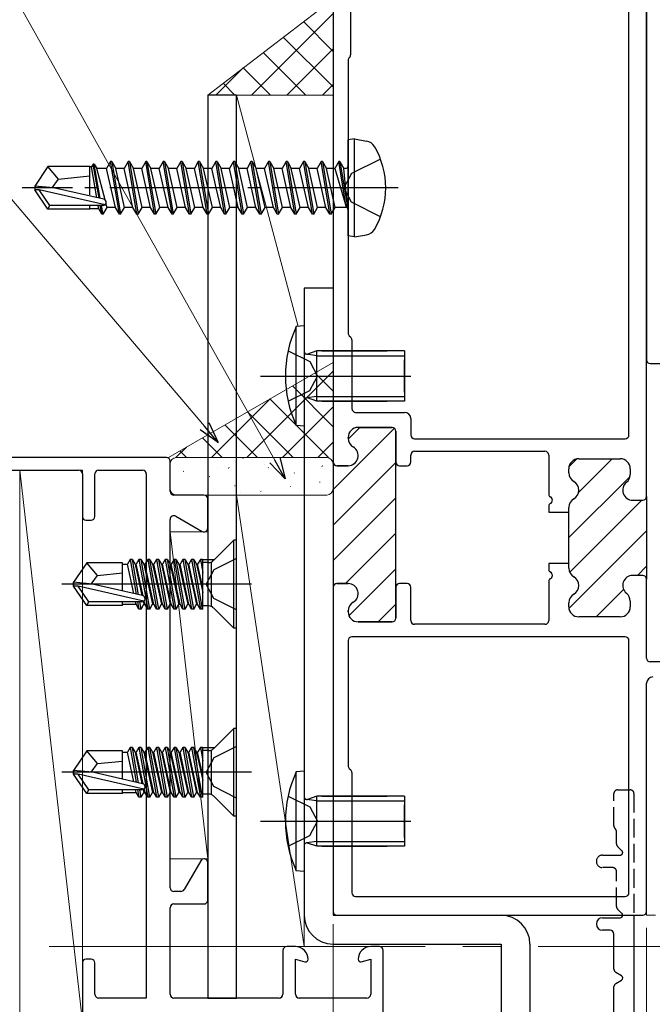
# Model space of a CAD drawing. Extents: x 0 to 990, y 0 to 1603.
# Drawn here: x 250 to 300, y 232 to 311 of the extents above; entities that cross this region are included whole.
import ezdxf

# ---------------------------------------------------------------- set-up
doc = ezdxf.new("R2010")
doc.units = 0
doc.linetypes.add('YCENTER_1', pattern=[13, 10, -1, 1, -1])
doc.linetypes.add('YHIDDEN_1', pattern=[4, 3, -1])
for name, color, linetype, lineweight in [('YKK_11', 7, 'CONTINUOUS', 30), ('YKK_11E', 7, 'CONTINUOUS', 13), ('YKK_12', 2, 'CONTINUOUS', 13), ('YKK_13', 4, 'CONTINUOUS', 30), ('YKK_D', 6, 'CONTINUOUS', 13), ('YSS_K', 3, 'CONTINUOUS', 13)]:
    doc.layers.add(name, color=color, linetype=linetype, lineweight=lineweight)

msp = doc.modelspace()

# ---------------------------------------------------------------- linework, layer by layer
at = {"layer": 'YKK_11', "linetype": 'ByBlock', "lineweight": -2, "ltscale": 0.5}
for p, q in [((275, 320.2), (275, 275.65)), ((300, 272.9), (300, 320.2)), ((276.4, 318.7), (276.4, 308.124)), ((298.6, 277.8), (298.6, 318.7)), ((276.312, 307.912), (276.288, 307.888)), ((276.2, 307.675), (276.2, 285.924)), ((276.288, 285.712), (276.412, 285.588)), ((276.5, 285.375), (276.5, 279.9)), ((276.8, 279.6), (280.7, 279.6)), ((281.2, 279.1), (281.2, 277.8)), ((277, 278.4), (279.7, 278.4)), ((280, 278.1), (280, 275.65)), ((276.2, 277.535), (276.2, 277.6)), ((281.5, 277.5), (298.3, 277.5)), ((281.5, 276.5), (291.9, 276.5)), ((281.2, 275.65), (281.2, 276.2)), ((292.2, 276.2), (292.2, 273.058)), ((294.6, 275.9), (297.9, 275.9)), ((275.3, 275.35), (276.2, 275.35)), ((280.3, 275.35), (280.9, 275.35)), ((293.8, 274.785), (293.8, 275.1)), ((298.7, 275.1), (298.7, 274.649)), ((298.9, 272.6), (299.7, 272.6)), ((292.2, 272.141), (292.2, 271.65)), ((293.8, 271.65), (293.8, 272.014)), ((292.2, 271.65), (293.8, 271.65)), ((293.8, 267.55), (292.2, 267.55)), ((292.2, 267.55), (292.2, 267.058)), ((293.8, 267.185), (293.8, 267.55)), ((299.7, 266.6), (298.9, 266.6)), ((300, 260), (300, 266.3)), ((275, 265.65), (275, 239.8)), ((276.2, 265.95), (275.3, 265.95)), ((280, 265.65), (280, 263.2)), ((280.9, 265.95), (280.3, 265.95)), ((281.2, 263), (281.2, 265.65)), ((292.2, 266.141), (292.2, 263)), ((293.8, 264.1), (293.8, 264.414)), ((298.7, 264.551), (298.7, 264.1)), ((276.2, 263.7), (276.2, 263.764)), ((297.9, 263.3), (294.6, 263.3)), ((279.7, 262.9), (277, 262.9)), ((291.9, 262.7), (281.5, 262.7)), ((298.3, 261.7), (276.5, 261.7)), ((276.2, 261.4), (276.2, 251.424)), ((298.6, 241.3), (298.6, 261.4)), ((302.7, 259.7), (300.3, 259.7)), ((300, 239.8), (300, 258)), ((276.288, 251.212), (276.412, 251.088)), ((276.5, 250.875), (276.5, 241.3)), ((276.8, 241), (298.3, 241)), ((275.3, 239.5), (299.7, 239.5)), ((299, 239.5), (299, 191.8)), ((296.5, 239.3), (297.9, 239.3)), ((297.1, 238.3), (296.5, 238.3)), ((297.4, 235.192), (297.4, 238)), ((298, 234.673), (297.55, 234.933)), ((297.55, 234.067), (298, 234.326)), ((297.4, 230.192), (297.4, 233.807))]:
    msp.add_line(p, q, dxfattribs=at)
at = {"layer": 'YKK_11', "linetype": 'Continuous', "lineweight": 13}
for p, q in [((275, 273.441), (279.891, 278.331)), ((276.203, 277.472), (277.131, 278.4)), ((275, 270.612), (280, 275.612)), ((293.824, 275.294), (294.405, 275.876)), ((294.58, 273.222), (297.258, 275.9)), ((293.8, 269.613), (298.686, 274.499)), ((275, 267.784), (280, 272.784)), ((293.871, 266.856), (299.615, 272.6)), ((293.811, 263.968), (300, 270.157)), ((275.994, 265.95), (280, 269.956)), ((276.263, 263.39), (280, 267.127)), ((299.272, 266.6), (300, 267.328)), ((295.972, 263.3), (298.162, 265.49)), ((278.601, 262.9), (280, 264.299))]:
    msp.add_line(p, q, dxfattribs=at)
at = {"layer": 'YKK_11', "linetype": 'ByBlock', "lineweight": 30, "ltscale": 0.5}
for p, q in [((279.7, 278.4), (277, 278.4)), ((280, 275.65), (280, 278.1)), ((276.2, 277.6), (276.2, 277.535)), ((275, 275.65), (275, 265.65)), ((280, 265.65), (280, 275.65)), ((294.6, 275.9), (297.9, 275.9)), ((276.2, 275.35), (275.3, 275.35)), ((293.8, 274.785), (293.8, 275.1)), ((298.7, 275.1), (298.7, 274.649)), ((298.9, 272.6), (299.7, 272.6)), ((300, 272.9), (300, 266.3)), ((293.8, 271.65), (293.8, 272.014)), ((293.8, 267.55), (293.8, 271.65)), ((293.8, 267.185), (293.8, 267.55)), ((299.7, 266.6), (298.9, 266.6)), ((275.3, 265.95), (276.2, 265.95)), ((280, 263.2), (280, 265.65)), ((293.8, 264.1), (293.8, 264.414)), ((298.7, 264.551), (298.7, 264.1)), ((276.2, 263.764), (276.2, 263.7)), ((297.9, 263.3), (294.6, 263.3)), ((277, 262.9), (279.7, 262.9))]:
    msp.add_line(p, q, dxfattribs=at)
at = {"layer": 'YKK_11', "linetype": 'YHIDDEN_1', "lineweight": -2, "ltscale": 0.5}
for p, q in [((297.4, 246.624), (297.4, 249.2)), ((297.7, 249.5), (298.7, 249.5)), ((299, 249.2), (299, 239.5)), ((297.512, 246.388), (297.488, 246.412)), ((297.6, 245.207), (297.6, 246.175)), ((298.041, 244.641), (297.688, 244.995)), ((296.5, 244.3), (297.9, 244.3)), ((297.3, 243.3), (296.5, 243.3)), ((297.6, 240.207), (297.6, 243)), ((298.041, 239.641), (297.688, 239.995))]:
    msp.add_line(p, q, dxfattribs=at)
at = {"layer": 'YKK_11'}
msp.add_line((298.1, 239.5), (299, 239.5), dxfattribs=at)
at = {"layer": 'YKK_11', "linetype": 'ByBlock', "lineweight": -2, "ltscale": 0.5}
for centre, radius, start, end in [((276.5, 307.675), 0.3, 135, 180), ((276.1, 308.124), 0.3, 315, 0), ((276.5, 285.924), 0.3, 180, 225), ((276.2, 285.375), 0.3, 0, 45), ((276.8, 279.9), 0.3, 180, 270), ((280.7, 279.1), 0.5, 0, 90), ((277, 277.6), 0.8, 90, 180), ((279.7, 278.1), 0.3, 0, 90), ((277, 277.535), 0.8, 180, 240), ((281.5, 277.8), 0.3, 180, 270), ((298.3, 277.8), 0.3, 270, 0), ((276.2, 276.15), 0.8, 270, 60), ((281.5, 276.2), 0.3, 90, 180), ((291.9, 276.2), 0.3, 0, 90), ((275.3, 275.65), 0.3, 180, 270), ((280.3, 275.65), 0.3, 180, 270), ((280.9, 275.65), 0.3, 270, 0), ((294.6, 275.1), 0.8, 90, 180), ((297.9, 275.1), 0.8, 0, 90), ((294.6, 274.785), 0.8, 180, 240), ((293.8, 273.4), 0.8, 300, 60), ((298.9, 273.4), 0.8, 128.68219, 270), ((297.9, 274.649), 0.8, 308.68219, 360), ((292.4, 273.058), 0.2, 180, 246.42182), ((292.2, 272.6), 0.3, 293.57818, 66.42182), ((294.6, 272.014), 0.8, 120, 180), ((299.7, 272.9), 0.3, 270, 0), ((292.4, 272.141), 0.2, 113.57818, 180), ((292.4, 267.058), 0.2, 180, 246.42182), ((294.6, 267.185), 0.8, 180, 240), ((292.4, 266.141), 0.2, 113.57818, 180), ((292.2, 266.6), 0.3, 293.57818, 66.42182), ((293.8, 265.8), 0.8, 300, 60), ((298.9, 265.8), 0.8, 90, 231.31781), ((299.7, 266.3), 0.3, 360, 90), ((275.3, 265.65), 0.3, 90, 180), ((276.2, 265.15), 0.8, 300, 90), ((280.3, 265.65), 0.3, 90, 180), ((280.9, 265.65), 0.3, 0, 90), ((294.6, 264.414), 0.8, 120, 180), ((297.9, 264.551), 0.8, 0, 51.31781), ((277, 263.764), 0.8, 120, 180), ((294.6, 264.1), 0.8, 180, 270), ((297.9, 264.1), 0.8, 270, 0), ((277, 263.7), 0.8, 180, 270), ((279.7, 263.2), 0.3, 270, 0), ((281.5, 263), 0.3, 180, 270), ((291.9, 263), 0.3, 270, 0), ((276.5, 261.4), 0.3, 90, 180), ((298.3, 261.4), 0.3, 360, 90), ((300.3, 260), 0.3, 180, 270), ((300.5, 258), 0.5, 90, 180), ((276.5, 251.424), 0.3, 180, 225), ((276.2, 250.875), 0.3, 0, 45), ((276.8, 241.3), 0.3, 180, 270), ((298.3, 241.3), 0.3, 270, 360), ((275.3, 239.8), 0.3, 180, 270), ((297.9, 239.5), 0.2, 270, 0), ((299.7, 239.8), 0.3, 270, 0), ((296.5, 238.8), 0.5, 90, 270), ((297.1, 238), 0.3, 0, 90), ((297.7, 235.192), 0.3, 180, 240), ((297.7, 233.807), 0.3, 120, 180), ((297.9, 234.5), 0.2, 300, 60)]:
    msp.add_arc(centre, radius, start, end, dxfattribs=at)
at = {"layer": 'YKK_11', "linetype": 'ByBlock', "lineweight": 30, "ltscale": 0.5}
for centre, radius, start, end in [((277, 277.6), 0.8, 90, 180), ((279.7, 278.1), 0.3, 0, 90), ((277, 277.535), 0.8, 180, 240), ((276.2, 276.15), 0.8, 270, 60), ((275.3, 275.65), 0.3, 180, 270), ((294.6, 275.1), 0.8, 90, 180), ((297.9, 275.1), 0.8, 0, 90), ((294.6, 274.785), 0.8, 180, 240), ((293.8, 273.4), 0.8, 300, 60), ((298.9, 273.4), 0.8, 128.68219, 270), ((297.9, 274.649), 0.8, 308.68219, 360), ((294.6, 272.014), 0.8, 120, 180), ((299.7, 272.9), 0.3, 270, 0), ((294.6, 267.185), 0.8, 180, 240), ((293.8, 265.8), 0.8, 300, 60), ((298.9, 265.8), 0.8, 90, 231.31781), ((299.7, 266.3), 0.3, 360, 90), ((275.3, 265.65), 0.3, 90, 180), ((276.2, 265.15), 0.8, 300, 90), ((294.6, 264.414), 0.8, 120, 180), ((297.9, 264.551), 0.8, 0, 51.31781), ((277, 263.764), 0.8, 120, 180), ((294.6, 264.1), 0.8, 180, 270), ((297.9, 264.1), 0.8, 270, 0), ((277, 263.7), 0.8, 180, 270), ((279.7, 263.2), 0.3, 270, 0)]:
    msp.add_arc(centre, radius, start, end, dxfattribs=at)
at = {"layer": 'YKK_11', "linetype": 'YHIDDEN_1', "lineweight": -2, "ltscale": 0.5}
for centre, radius, start, end in [((297.7, 249.2), 0.3, 90, 180), ((298.7, 249.2), 0.3, 360, 90), ((297.7, 246.624), 0.3, 180, 225), ((297.3, 246.175), 0.3, 0, 45), ((297.9, 245.207), 0.3, 180, 225), ((296.5, 243.8), 0.5, 90, 270), ((297.9, 244.5), 0.2, 270, 45), ((297.3, 243), 0.3, 360, 90), ((297.9, 240.207), 0.3, 180, 225), ((297.9, 239.5), 0.2, 360, 45)]:
    msp.add_arc(centre, radius, start, end, dxfattribs=at)
at = {"layer": 'YKK_11E', "linetype": 'ByBlock', "lineweight": -2}
for p, q in [((261.7, 276, 0), (247.3, 276, 0)), ((262, 273.3, 0), (262, 275.7, 0)), ((229.5, 275, 0), (254.7, 275, 0)), ((256.3, 275, 0), (259.8, 275, 0)), ((255, 274.7, 0), (255, 271.3, 0)), ((256, 271.3, 0), (256, 274.7, 0)), ((260.1, 274.7, 0), (260.1, 232.9, 0)), ((264.7, 273, 0), (262.3, 273, 0)), ((265, 270.37, 0), (265, 272.7, 0)), ((255.3, 271, 0), (255.7, 271, 0)), ((262, 241.7, 0), (262, 271.063, 0)), ((262.45, 271.322, 0), (264.55, 270.11, 0)), ((264.44, 243.851, 0), (263.112, 241.55, 0)), ((265, 240.7, 0), (265, 243.701, 0)), ((262.852, 241.4, 0), (262.3, 241.4, 0)), ((262.3, 240.4, 0), (264.7, 240.4, 0)), ((262, 233.2, 0), (262, 240.1, 0)), ((271, 236.7, 0), (271, 233.2, 0)), ((272, 237, 0), (271.3, 237, 0)), ((278.7, 237, 0), (278, 237, 0)), ((279, 231.3, 0), (279, 236.7, 0)), ((255, 235.7, 0), (255, 231.3, 0)), ((255.7, 236, 0), (255.3, 236, 0)), ((256, 233.2, 0), (256, 235.7, 0)), ((272, 233.2, 0), (272, 236, 0)), ((272, 236, 0), (272.748, 235.8, 0)), ((277.252, 235.8, 0), (278, 236, 0)), ((278, 236, 0), (278, 233.2, 0)), ((260.1, 232.9, 0), (256.3, 232.9, 0)), ((270.7, 232.9, 0), (262.3, 232.9, 0)), ((277.7, 232.9, 0), (272.3, 232.9, 0))]:
    msp.add_line(p, q, dxfattribs=at)
for centre, radius, start, end in [((261.7, 275.7, 0), 0.3, 0, 90), ((254.7, 274.7, 0), 0.3, 0, 90), ((256.3, 274.7, 0), 0.3, 90, 180), ((259.8, 274.7, 0), 0.3, 0, 90), ((262.3, 273.3, 0), 0.3, 180, 270), ((264.7, 272.7, 0), 0.3, 0, 90), ((255.3, 271.3, 0), 0.3, 180, 270), ((255.7, 271.3, 0), 0.3, 270, 0), ((262.3, 271.063, 0), 0.3, 60, 180), ((264.7, 270.37, 0), 0.3, 240, 360), ((264.7, 243.701, 0), 0.3, 0, 150.00005), ((262.3, 241.7, 0), 0.3, 180, 270), ((262.852, 241.7, 0), 0.3, 270, 330.00005), ((262.3, 240.1, 0), 0.3, 90, 180), ((264.7, 240.7, 0), 0.3, 270, 0), ((271.3, 236.7, 0), 0.3, 90, 180), ((272, 236, 0), 1, 359.47824, 90), ((278, 236, 0), 1, 90, 180.52176), ((278.7, 236.7, 0), 0.3, 0, 90), ((255.3, 235.7, 0), 0.3, 90, 180), ((255.7, 235.7, 0), 0.3, 0, 90), ((272.8, 235.993, 0), 0.2, 255.00019, 359.47824), ((277.2, 235.993, 0), 0.2, 180.52176, 284.99981), ((256.3, 233.2, 0), 0.3, 180, 270), ((262.3, 233.2, 0), 0.3, 180, 270), ((270.7, 233.2, 0), 0.3, 270, 0), ((272.3, 233.2, 0), 0.3, 180, 270), ((277.7, 233.2, 0), 0.3, 270, 0)]:
    msp.add_arc(centre, radius, start, end, dxfattribs=at)
at = {"layer": 'YKK_12', "linetype": 'Continuous', "ltscale": 3}
for p, q in [((300, 279), (300, 259.999)), ((300, 258), (300, 239.5))]:
    msp.add_line(p, q, dxfattribs=at)
at = {"layer": 'YKK_12', "ltscale": 3}
msp.add_line((300, 239.5), (300.714, 239.5), dxfattribs=at)
at = {"layer": 'YKK_12', "linetype": 'YCENTER_1', "ltscale": 3}
msp.add_line((633.349, 237), (157.42, 237), dxfattribs=at)
at = {"layer": 'YKK_13', "ltscale": 3}
for p, q in [((300, 324), (300, 283.8)), ((300.3, 283.5), (303, 283.5))]:
    msp.add_line(p, q, dxfattribs=at)
at = {"layer": 'YKK_13'}
for p, q in [((267.3, 304.9, 0), (265, 304.9, 0)), ((265, 304.9, 0), (265, 232.9, 0)), ((267.3, 232.9, 0), (267.3, 304.9, 0)), ((276.7, 301.411, 0), (276.2, 301.323, 0)), ((276.2, 293.676, 0), (276.2, 301.323, 0)), ((276.7, 301.411, 0), (277.675, 301.24, 0)), ((276.7, 293.588, 0), (276.7, 301.411, 0)), ((252.246, 299.2, 0), (251.2, 297.65, 0)), ((255.6, 299.2, 0), (252.246, 299.2, 0)), ((253.1, 298.2, 0), (252.246, 299.2, 0)), ((255.6, 296.955, 0), (255.6, 299.2, 0)), ((255.723, 299.18, 0), (255.6, 299.18, 0)), ((255.85, 299.4, 0), (255.723, 299.18, 0)), ((256.152, 296.716, 0), (255.723, 299.18, 0)), ((256.327, 296.677, 0), (255.85, 299.4, 0)), ((255.95, 299.4, 0), (255.85, 299.4, 0)), ((256.431, 296.653, 0), (255.95, 299.4, 0)), ((255.95, 299.4, 0), (256.152, 299.05, 0)), ((257.25, 299.6, 0), (256.933, 299.05, 0)), ((257.95, 295.4, 0), (257.25, 299.6, 0)), ((257.35, 299.6, 0), (257.25, 299.6, 0)), ((257.35, 299.6, 0), (258.05, 295.4, 0)), ((257.35, 299.6, 0), (257.668, 299.05, 0)), ((258.65, 299.6, 0), (258.333, 299.05, 0)), ((259.35, 295.4, 0), (258.65, 299.6, 0)), ((258.75, 299.6, 0), (258.65, 299.6, 0)), ((258.75, 299.6, 0), (259.45, 295.4, 0)), ((258.75, 299.6, 0), (259.068, 299.05, 0)), ((260.05, 299.6, 0), (259.733, 299.05, 0)), ((260.75, 295.4, 0), (260.05, 299.6, 0)), ((260.15, 299.6, 0), (260.05, 299.6, 0)), ((260.15, 299.6, 0), (260.85, 295.4, 0)), ((260.15, 299.6, 0), (260.468, 299.05, 0)), ((261.45, 299.6, 0), (261.133, 299.05, 0)), ((262.15, 295.4, 0), (261.45, 299.6, 0)), ((261.55, 299.6, 0), (261.45, 299.6, 0)), ((261.55, 299.6, 0), (262.25, 295.4, 0)), ((261.55, 299.6, 0), (261.868, 299.05, 0)), ((262.85, 299.6, 0), (262.533, 299.05, 0)), ((263.55, 295.4, 0), (262.85, 299.6, 0)), ((262.95, 299.6, 0), (262.85, 299.6, 0)), ((262.95, 299.6, 0), (263.65, 295.4, 0)), ((262.95, 299.6, 0), (263.268, 299.05, 0)), ((264.25, 299.6, 0), (263.933, 299.05, 0)), ((264.95, 295.4, 0), (264.25, 299.6, 0)), ((264.35, 299.6, 0), (264.25, 299.6, 0)), ((264.35, 299.6, 0), (265.05, 295.4, 0)), ((264.35, 299.6, 0), (264.668, 299.05, 0)), ((265.65, 299.6, 0), (265.333, 299.05, 0)), ((266.35, 295.4, 0), (265.65, 299.6, 0)), ((265.75, 299.6, 0), (265.65, 299.6, 0)), ((265.75, 299.6, 0), (266.45, 295.4, 0)), ((265.75, 299.6, 0), (266.068, 299.05, 0)), ((267.05, 299.6, 0), (266.733, 299.05, 0)), ((267.75, 295.4, 0), (267.05, 299.6, 0)), ((267.15, 299.6, 0), (267.05, 299.6, 0)), ((267.15, 299.6, 0), (267.85, 295.4, 0)), ((267.15, 299.6, 0), (267.468, 299.05, 0)), ((268.45, 299.6, 0), (268.133, 299.05, 0)), ((269.15, 295.4, 0), (268.45, 299.6, 0)), ((268.55, 299.6, 0), (268.45, 299.6, 0)), ((268.55, 299.6, 0), (269.25, 295.4, 0)), ((268.55, 299.6, 0), (268.868, 299.05, 0)), ((269.85, 299.6, 0), (269.533, 299.05, 0)), ((270.55, 295.4, 0), (269.85, 299.6, 0)), ((269.95, 299.6, 0), (269.85, 299.6, 0)), ((269.95, 299.6, 0), (270.65, 295.4, 0)), ((269.95, 299.6, 0), (270.268, 299.05, 0)), ((271.25, 299.6, 0), (270.933, 299.05, 0)), ((271.95, 295.4, 0), (271.25, 299.6, 0)), ((271.35, 299.6, 0), (271.25, 299.6, 0)), ((271.35, 299.6, 0), (272.05, 295.4, 0)), ((271.35, 299.6, 0), (271.668, 299.05, 0)), ((272.65, 299.6, 0), (272.333, 299.05, 0)), ((273.35, 295.4, 0), (272.65, 299.6, 0)), ((272.75, 299.6, 0), (272.65, 299.6, 0)), ((272.75, 299.6, 0), (273.45, 295.4, 0)), ((272.75, 299.6, 0), (273.068, 299.05, 0)), ((274.05, 299.6, 0), (273.733, 299.05, 0)), ((274.75, 295.4, 0), (274.05, 299.6, 0)), ((274.15, 299.6, 0), (274.05, 299.6, 0)), ((274.15, 299.6, 0), (274.468, 299.05, 0)), ((274.15, 299.6, 0), (274.85, 295.4, 0)), ((275.45, 299.6, 0), (275.133, 299.05, 0)), ((275.55, 299.6, 0), (275.45, 299.6, 0)), ((275.55, 299.6, 0), (275.45, 299.6, 0)), ((276.05, 296, 0), (275.45, 299.6, 0)), ((275.55, 299.6, 0), (275.868, 299.05, 0)), ((275.55, 299.6, 0), (276.15, 296, 0)), ((253.1, 298.2, 0), (255.6, 298.45, 0)), ((256.813, 296.537, 0), (256.152, 299.05, 0)), ((256.933, 299.05, 0), (256.152, 299.05, 0)), ((257.633, 295.95, 0), (256.933, 299.05, 0)), ((258.368, 295.95, 0), (257.668, 299.05, 0)), ((258.333, 299.05, 0), (257.668, 299.05, 0)), ((259.033, 295.95, 0), (258.333, 299.05, 0)), ((259.768, 295.95, 0), (259.068, 299.05, 0)), ((259.733, 299.05, 0), (259.068, 299.05, 0)), ((260.433, 295.95, 0), (259.733, 299.05, 0)), ((261.168, 295.95, 0), (260.468, 299.05, 0)), ((261.133, 299.05, 0), (260.468, 299.05, 0)), ((261.833, 295.95, 0), (261.133, 299.05, 0)), ((262.568, 295.95, 0), (261.868, 299.05, 0)), ((262.533, 299.05, 0), (261.868, 299.05, 0)), ((263.233, 295.95, 0), (262.533, 299.05, 0)), ((263.933, 299.05, 0), (263.268, 299.05, 0)), ((263.968, 295.95, 0), (263.268, 299.05, 0)), ((264.283, 297.5, 0), (263.933, 299.05, 0)), ((265.333, 299.05, 0), (264.668, 299.05, 0)), ((265.368, 295.95, 0), (264.668, 299.05, 0)), ((265.683, 297.5, 0), (265.333, 299.05, 0)), ((266.733, 299.05, 0), (266.068, 299.05, 0)), ((266.768, 295.95, 0), (266.068, 299.05, 0)), ((267.083, 297.5, 0), (266.733, 299.05, 0)), ((268.133, 299.05, 0), (267.468, 299.05, 0)), ((268.168, 295.95, 0), (267.468, 299.05, 0)), ((268.483, 297.5, 0), (268.133, 299.05, 0)), ((269.568, 295.95, 0), (268.868, 299.05, 0)), ((269.533, 299.05, 0), (268.868, 299.05, 0)), ((270.233, 295.95, 0), (269.533, 299.05, 0)), ((270.968, 295.95, 0), (270.268, 299.05, 0)), ((270.933, 299.05, 0), (270.268, 299.05, 0)), ((271.633, 295.95, 0), (270.933, 299.05, 0)), ((272.368, 295.95, 0), (271.668, 299.05, 0)), ((272.333, 299.05, 0), (271.668, 299.05, 0)), ((273.033, 295.95, 0), (272.333, 299.05, 0)), ((273.768, 295.95, 0), (273.068, 299.05, 0)), ((273.733, 299.05, 0), (273.068, 299.05, 0)), ((274.433, 295.95, 0), (273.733, 299.05, 0)), ((275.168, 295.95, 0), (274.468, 299.05, 0)), ((275.133, 299.05, 0), (274.468, 299.05, 0)), ((275.133, 299.05, 0), (276.05, 296, 0)), ((276, 299.05, 0), (275.868, 299.05, 0)), ((276.15, 296, 0), (275.868, 299.05, 0)), ((251.2, 297.65, 0), (251.2, 297.35, 0)), ((252.706, 297.5, 0), (251.2, 297.65, 0)), ((252.599, 297.5, 0), (253.1, 298.2, 0)), ((252.706, 297.5, 0), (251.2, 297.5, 0)), ((251.562, 297.35, 0), (251.2, 297.35, 0)), ((252.246, 295.8, 0), (251.2, 297.35, 0)), ((252.405, 296.1, 0), (251.562, 297.35, 0)), ((256.81, 296.156, 0), (251.562, 297.35, 0)), ((256.707, 296.59, 0), (252.706, 297.5, 0)), ((264.633, 295.95, 0), (264.283, 297.5, 0)), ((266.033, 295.95, 0), (265.683, 297.5, 0)), ((267.433, 295.95, 0), (267.083, 297.5, 0)), ((268.833, 295.95, 0), (268.483, 297.5, 0)), ((252.246, 295.8, 0), (252.405, 296.1, 0)), ((256.652, 296.1, 0), (252.405, 296.1, 0)), ((255.6, 295.8, 0), (255.6, 296.1, 0)), ((256.308, 295.82, 0), (256.259, 296.1, 0)), ((256.55, 295.4, 0), (256.428, 296.1, 0)), ((256.65, 295.4, 0), (256.528, 296.1, 0)), ((256.968, 295.95, 0), (256.885, 296.263, 0)), ((276.15, 296, 0), (276.05, 296, 0)), ((255.6, 295.8, 0), (252.246, 295.8, 0)), ((256.308, 295.82, 0), (255.6, 295.82, 0)), ((256.55, 295.4, 0), (256.308, 295.82, 0)), ((256.65, 295.4, 0), (256.55, 295.4, 0)), ((256.65, 295.4, 0), (256.968, 295.95, 0)), ((257.633, 295.95, 0), (256.968, 295.95, 0)), ((257.95, 295.4, 0), (257.633, 295.95, 0)), ((258.05, 295.4, 0), (257.95, 295.4, 0)), ((258.05, 295.4, 0), (258.368, 295.95, 0)), ((259.033, 295.95, 0), (258.368, 295.95, 0)), ((259.35, 295.4, 0), (259.033, 295.95, 0)), ((259.45, 295.4, 0), (259.35, 295.4, 0)), ((259.45, 295.4, 0), (259.768, 295.95, 0)), ((260.433, 295.95, 0), (259.768, 295.95, 0)), ((260.75, 295.4, 0), (260.433, 295.95, 0)), ((260.85, 295.4, 0), (260.75, 295.4, 0)), ((260.85, 295.4, 0), (261.168, 295.95, 0)), ((261.833, 295.95, 0), (261.168, 295.95, 0)), ((262.15, 295.4, 0), (261.833, 295.95, 0)), ((262.25, 295.4, 0), (262.15, 295.4, 0)), ((262.25, 295.4, 0), (262.568, 295.95, 0)), ((263.233, 295.95, 0), (262.568, 295.95, 0)), ((263.55, 295.4, 0), (263.233, 295.95, 0)), ((263.65, 295.4, 0), (263.55, 295.4, 0)), ((263.65, 295.4, 0), (263.968, 295.95, 0)), ((264.633, 295.95, 0), (263.968, 295.95, 0)), ((264.95, 295.4, 0), (264.633, 295.95, 0)), ((265.05, 295.4, 0), (264.95, 295.4, 0)), ((265.05, 295.4, 0), (265.368, 295.95, 0)), ((266.033, 295.95, 0), (265.368, 295.95, 0)), ((266.35, 295.4, 0), (266.033, 295.95, 0)), ((266.45, 295.4, 0), (266.35, 295.4, 0)), ((266.45, 295.4, 0), (266.768, 295.95, 0)), ((267.433, 295.95, 0), (266.768, 295.95, 0)), ((267.75, 295.4, 0), (267.433, 295.95, 0)), ((267.85, 295.4, 0), (267.75, 295.4, 0)), ((267.85, 295.4, 0), (268.168, 295.95, 0)), ((268.833, 295.95, 0), (268.168, 295.95, 0)), ((269.15, 295.4, 0), (268.833, 295.95, 0)), ((269.25, 295.4, 0), (269.15, 295.4, 0)), ((269.25, 295.4, 0), (269.568, 295.95, 0)), ((270.233, 295.95, 0), (269.568, 295.95, 0)), ((270.55, 295.4, 0), (270.233, 295.95, 0)), ((270.65, 295.4, 0), (270.55, 295.4, 0)), ((270.65, 295.4, 0), (270.968, 295.95, 0)), ((271.633, 295.95, 0), (270.968, 295.95, 0)), ((271.95, 295.4, 0), (271.633, 295.95, 0)), ((272.05, 295.4, 0), (271.95, 295.4, 0)), ((272.05, 295.4, 0), (272.368, 295.95, 0)), ((273.033, 295.95, 0), (272.368, 295.95, 0)), ((273.35, 295.4, 0), (273.033, 295.95, 0)), ((273.45, 295.4, 0), (273.35, 295.4, 0)), ((273.45, 295.4, 0), (273.768, 295.95, 0)), ((274.433, 295.95, 0), (273.768, 295.95, 0)), ((274.75, 295.4, 0), (274.433, 295.95, 0)), ((274.85, 295.4, 0), (274.75, 295.4, 0)), ((274.85, 295.4, 0), (275.168, 295.95, 0)), ((276, 295.95, 0), (275.168, 295.95, 0)), ((276.7, 293.588, 0), (276.2, 293.676, 0)), ((276.7, 293.588, 0), (277.675, 293.76, 0)), ((275, 289.5), (272.7, 289.5)), ((272.7, 289.5), (272.7, 239.5)), ((275, 289.5), (275, 239.5)), ((267.07, 269.4, 0), (265.447, 267.777, 0)), ((267.3, 269.4, 0), (267.07, 269.4, 0)), ((267.07, 262.4, 0), (267.07, 269.4, 0)), ((267.3, 262.4, 0), (267.3, 269.4, 0)), ((258.813, 267.879, 0), (258.594, 267.5, 0)), ((258.813, 267.879, 0), (259.303, 265.105, 0)), ((258.987, 267.879, 0), (258.813, 267.879, 0)), ((258.987, 267.879, 0), (259.206, 267.5, 0)), ((259.485, 265.064, 0), (258.987, 267.879, 0)), ((259.513, 267.879, 0), (259.294, 267.5, 0)), ((259.687, 267.879, 0), (259.513, 267.879, 0)), ((259.513, 267.879, 0), (260.213, 263.921, 0)), ((259.687, 267.879, 0), (259.906, 267.5, 0)), ((260.387, 263.921, 0), (259.687, 267.879, 0)), ((260.213, 267.879, 0), (259.994, 267.5, 0)), ((260.387, 267.879, 0), (260.213, 267.879, 0)), ((260.213, 267.879, 0), (260.913, 263.921, 0)), ((260.387, 267.879, 0), (260.606, 267.5, 0)), ((261.087, 263.921, 0), (260.387, 267.879, 0)), ((260.913, 267.879, 0), (260.694, 267.5, 0)), ((261.087, 267.879, 0), (260.913, 267.879, 0)), ((260.913, 267.879, 0), (261.613, 263.921, 0)), ((261.087, 267.879, 0), (261.306, 267.5, 0)), ((261.787, 263.921, 0), (261.087, 267.879, 0)), ((261.613, 267.879, 0), (261.394, 267.5, 0)), ((261.787, 267.879, 0), (261.613, 267.879, 0)), ((261.613, 267.879, 0), (262.313, 263.921, 0)), ((261.787, 267.879, 0), (262.006, 267.5, 0)), ((262.487, 263.921, 0), (261.787, 267.879, 0)), ((262.313, 267.879, 0), (262.094, 267.5, 0)), ((262.487, 267.879, 0), (262.313, 267.879, 0)), ((262.313, 267.879, 0), (263.013, 263.921, 0)), ((262.487, 267.879, 0), (262.706, 267.5, 0)), ((263.187, 263.921, 0), (262.487, 267.879, 0)), ((263.013, 267.879, 0), (262.794, 267.5, 0)), ((263.187, 267.879, 0), (263.013, 267.879, 0)), ((263.013, 267.879, 0), (263.713, 263.921, 0)), ((263.187, 267.879, 0), (263.406, 267.5, 0)), ((263.887, 263.921, 0), (263.187, 267.879, 0)), ((263.713, 267.879, 0), (263.494, 267.5, 0)), ((263.887, 267.879, 0), (263.713, 267.879, 0)), ((263.713, 267.879, 0), (264.413, 263.921, 0)), ((263.887, 267.879, 0), (264.106, 267.5, 0)), ((264.587, 263.921, 0), (263.887, 267.879, 0)), ((264.413, 267.879, 0), (264.194, 267.5, 0)), ((264.587, 267.879, 0), (264.413, 267.879, 0)), ((264.413, 267.879, 0), (264.6, 266.82, 0)), ((264.6, 267.807, 0), (264.587, 267.879, 0)), ((264.6, 263.921, 0), (264.6, 267.879, 0)), ((264.644, 267.879, 0), (265.501, 267.879, 0)), ((267.3, 267.95, 0), (265.485, 267.045, 0)), ((255.346, 267.6, 0), (254.3, 266.05, 0)), ((258.2, 267.6, 0), (255.346, 267.6, 0)), ((256.2, 266.6, 0), (255.346, 267.6, 0)), ((258.2, 265.356, 0), (258.2, 267.6, 0)), ((258.2, 267.5, 0), (258.594, 267.5, 0)), ((259.108, 265.15, 0), (258.594, 267.5, 0)), ((259.206, 267.5, 0), (259.752, 265.003, 0)), ((259.206, 267.5, 0), (259.294, 267.5, 0)), ((259.846, 264.978, 0), (259.294, 267.5, 0)), ((259.906, 267.5, 0), (259.994, 267.5, 0)), ((259.906, 267.5, 0), (260.606, 264.3, 0)), ((260.694, 264.3, 0), (259.994, 267.5, 0)), ((260.606, 267.5, 0), (260.694, 267.5, 0)), ((260.606, 267.5, 0), (261.306, 264.3, 0)), ((261.394, 264.3, 0), (260.694, 267.5, 0)), ((261.306, 267.5, 0), (261.394, 267.5, 0)), ((261.306, 267.5, 0), (262.006, 264.3, 0)), ((262.094, 264.3, 0), (261.394, 267.5, 0)), ((262.006, 267.5, 0), (262.094, 267.5, 0)), ((262.006, 267.5, 0), (262.706, 264.3, 0)), ((262.794, 264.3, 0), (262.094, 267.5, 0)), ((262.706, 267.5, 0), (262.794, 267.5, 0)), ((262.706, 267.5, 0), (263.406, 264.3, 0)), ((263.494, 264.3, 0), (262.794, 267.5, 0)), ((263.406, 267.5, 0), (263.494, 267.5, 0)), ((263.406, 267.5, 0), (264.106, 264.3, 0)), ((264.194, 264.3, 0), (263.494, 267.5, 0)), ((264.106, 267.5, 0), (264.194, 267.5, 0)), ((264.106, 267.5, 0), (264.6, 265.242, 0)), ((264.6, 265.644, 0), (264.194, 267.5, 0)), ((265.093, 267.63, 0), (264.6, 267.63, 0)), ((265.485, 267.045, 0), (264.876, 265.9, 0)), ((265.3, 264.17, 0), (265.3, 267.63, 0)), ((255.699, 265.9, 0), (256.2, 266.6, 0)), ((256.2, 266.6, 0), (258.2, 266.8, 0)), ((268.502, 265.9, 0), (253.374, 265.9, 0)), ((254.3, 265.75, 0), (254.3, 266.05, 0)), ((254.3, 266.05, 0), (254.3, 265.75, 0)), ((255.806, 265.9, 0), (254.3, 266.05, 0)), ((255.806, 265.9, 0), (254.3, 265.9, 0)), ((255.346, 264.2, 0), (254.3, 265.75, 0)), ((254.662, 265.75, 0), (254.3, 265.75, 0)), ((259.91, 264.557, 0), (254.662, 265.75, 0)), ((255.505, 264.5, 0), (254.662, 265.75, 0)), ((259.807, 264.991, 0), (255.806, 265.9, 0)), ((265.485, 264.755, 0), (264.876, 265.9, 0)), ((267.3, 263.85, 0), (265.485, 264.755, 0)), ((255.346, 264.2, 0), (255.505, 264.5, 0)), ((258.2, 264.2, 0), (255.346, 264.2, 0)), ((259.752, 264.5, 0), (255.505, 264.5, 0)), ((258.2, 264.2, 0), (258.2, 264.5, 0)), ((258.2, 264.3, 0), (259.294, 264.3, 0)), ((259.294, 264.3, 0), (259.25, 264.5, 0)), ((259.513, 263.921, 0), (259.294, 264.3, 0)), ((259.41, 264.5, 0), (259.513, 263.921, 0)), ((259.687, 263.921, 0), (259.513, 263.921, 0)), ((259.687, 263.921, 0), (259.585, 264.5, 0)), ((259.687, 263.921, 0), (259.906, 264.3, 0)), ((259.857, 264.524, 0), (259.906, 264.3, 0)), ((259.906, 264.3, 0), (259.994, 264.3, 0)), ((259.994, 264.3, 0), (259.933, 264.579, 0)), ((260.213, 263.921, 0), (259.994, 264.3, 0)), ((260.387, 263.921, 0), (260.213, 263.921, 0)), ((260.387, 263.921, 0), (260.606, 264.3, 0)), ((260.606, 264.3, 0), (260.694, 264.3, 0)), ((260.913, 263.921, 0), (260.694, 264.3, 0)), ((261.087, 263.921, 0), (260.913, 263.921, 0)), ((261.087, 263.921, 0), (261.306, 264.3, 0)), ((261.306, 264.3, 0), (261.394, 264.3, 0)), ((261.613, 263.921, 0), (261.394, 264.3, 0)), ((261.787, 263.921, 0), (261.613, 263.921, 0)), ((261.787, 263.921, 0), (262.006, 264.3, 0)), ((262.006, 264.3, 0), (262.094, 264.3, 0)), ((262.313, 263.921, 0), (262.094, 264.3, 0)), ((262.487, 263.921, 0), (262.313, 263.921, 0)), ((262.487, 263.921, 0), (262.706, 264.3, 0)), ((262.706, 264.3, 0), (262.794, 264.3, 0)), ((263.013, 263.921, 0), (262.794, 264.3, 0)), ((263.187, 263.921, 0), (263.013, 263.921, 0)), ((263.187, 263.921, 0), (263.406, 264.3, 0)), ((263.406, 264.3, 0), (263.494, 264.3, 0)), ((263.713, 263.921, 0), (263.494, 264.3, 0)), ((263.887, 263.921, 0), (263.713, 263.921, 0)), ((263.887, 263.921, 0), (264.106, 264.3, 0)), ((264.106, 264.3, 0), (264.194, 264.3, 0)), ((264.413, 263.921, 0), (264.194, 264.3, 0)), ((264.6, 263.921, 0), (264.413, 263.921, 0)), ((265.093, 264.17, 0), (264.6, 264.17, 0)), ((267.07, 262.4, 0), (265.447, 264.024, 0)), ((267.3, 262.4, 0), (267.07, 262.4, 0)), ((267.07, 254.4, 0), (265.447, 252.777, 0)), ((267.3, 254.4, 0), (267.07, 254.4, 0)), ((267.07, 247.4, 0), (267.07, 254.4, 0)), ((267.3, 247.4, 0), (267.3, 254.4, 0)), ((258.813, 252.879, 0), (258.594, 252.5, 0)), ((258.813, 252.879, 0), (259.303, 250.105, 0)), ((258.987, 252.879, 0), (258.813, 252.879, 0)), ((258.987, 252.879, 0), (259.206, 252.5, 0)), ((259.485, 250.064, 0), (258.987, 252.879, 0)), ((259.513, 252.879, 0), (259.294, 252.5, 0)), ((259.687, 252.879, 0), (259.513, 252.879, 0)), ((259.513, 252.879, 0), (260.213, 248.921, 0)), ((259.687, 252.879, 0), (259.906, 252.5, 0)), ((260.387, 248.921, 0), (259.687, 252.879, 0)), ((260.213, 252.879, 0), (259.994, 252.5, 0)), ((260.387, 252.879, 0), (260.213, 252.879, 0)), ((260.213, 252.879, 0), (260.913, 248.921, 0)), ((260.387, 252.879, 0), (260.606, 252.5, 0)), ((261.087, 248.921, 0), (260.387, 252.879, 0)), ((260.913, 252.879, 0), (260.694, 252.5, 0)), ((261.087, 252.879, 0), (260.913, 252.879, 0)), ((260.913, 252.879, 0), (261.613, 248.921, 0)), ((261.087, 252.879, 0), (261.306, 252.5, 0)), ((261.787, 248.921, 0), (261.087, 252.879, 0)), ((261.613, 252.879, 0), (261.394, 252.5, 0)), ((261.787, 252.879, 0), (261.613, 252.879, 0)), ((261.613, 252.879, 0), (262.313, 248.921, 0)), ((261.787, 252.879, 0), (262.006, 252.5, 0)), ((262.487, 248.921, 0), (261.787, 252.879, 0)), ((262.313, 252.879, 0), (262.094, 252.5, 0)), ((262.487, 252.879, 0), (262.313, 252.879, 0)), ((262.313, 252.879, 0), (263.013, 248.921, 0)), ((262.487, 252.879, 0), (262.706, 252.5, 0)), ((263.187, 248.921, 0), (262.487, 252.879, 0)), ((263.013, 252.879, 0), (262.794, 252.5, 0)), ((263.187, 252.879, 0), (263.013, 252.879, 0)), ((263.013, 252.879, 0), (263.713, 248.921, 0)), ((263.187, 252.879, 0), (263.406, 252.5, 0)), ((263.887, 248.921, 0), (263.187, 252.879, 0)), ((263.713, 252.879, 0), (263.494, 252.5, 0)), ((263.887, 252.879, 0), (263.713, 252.879, 0)), ((263.713, 252.879, 0), (264.413, 248.921, 0)), ((263.887, 252.879, 0), (264.106, 252.5, 0)), ((264.587, 248.921, 0), (263.887, 252.879, 0)), ((264.413, 252.879, 0), (264.194, 252.5, 0)), ((264.587, 252.879, 0), (264.413, 252.879, 0)), ((264.413, 252.879, 0), (264.6, 251.82, 0)), ((264.6, 252.807, 0), (264.587, 252.879, 0)), ((264.6, 248.921, 0), (264.6, 252.879, 0)), ((264.644, 252.879, 0), (265.501, 252.879, 0)), ((267.3, 252.95, 0), (265.485, 252.045, 0)), ((255.346, 252.6, 0), (254.3, 251.05, 0)), ((258.2, 252.6, 0), (255.346, 252.6, 0)), ((256.2, 251.6, 0), (255.346, 252.6, 0)), ((258.2, 250.356, 0), (258.2, 252.6, 0)), ((258.2, 252.5, 0), (258.594, 252.5, 0)), ((259.108, 250.15, 0), (258.594, 252.5, 0)), ((259.206, 252.5, 0), (259.752, 250.003, 0)), ((259.206, 252.5, 0), (259.294, 252.5, 0)), ((259.846, 249.978, 0), (259.294, 252.5, 0)), ((259.906, 252.5, 0), (259.994, 252.5, 0)), ((259.906, 252.5, 0), (260.606, 249.3, 0)), ((260.694, 249.3, 0), (259.994, 252.5, 0)), ((260.606, 252.5, 0), (260.694, 252.5, 0)), ((260.606, 252.5, 0), (261.306, 249.3, 0)), ((261.394, 249.3, 0), (260.694, 252.5, 0)), ((261.306, 252.5, 0), (261.394, 252.5, 0)), ((261.306, 252.5, 0), (262.006, 249.3, 0)), ((262.094, 249.3, 0), (261.394, 252.5, 0)), ((262.006, 252.5, 0), (262.094, 252.5, 0)), ((262.006, 252.5, 0), (262.706, 249.3, 0)), ((262.794, 249.3, 0), (262.094, 252.5, 0)), ((262.706, 252.5, 0), (262.794, 252.5, 0)), ((262.706, 252.5, 0), (263.406, 249.3, 0)), ((263.494, 249.3, 0), (262.794, 252.5, 0)), ((263.406, 252.5, 0), (263.494, 252.5, 0)), ((263.406, 252.5, 0), (264.106, 249.3, 0)), ((264.194, 249.3, 0), (263.494, 252.5, 0)), ((264.106, 252.5, 0), (264.194, 252.5, 0)), ((264.106, 252.5, 0), (264.6, 250.242, 0)), ((264.6, 250.644, 0), (264.194, 252.5, 0)), ((265.093, 252.63, 0), (264.6, 252.63, 0)), ((265.485, 252.045, 0), (264.876, 250.9, 0)), ((265.3, 249.17, 0), (265.3, 252.63, 0)), ((255.699, 250.9, 0), (256.2, 251.6, 0)), ((256.2, 251.6, 0), (258.2, 251.8, 0)), ((268.502, 250.9, 0), (253.374, 250.9, 0)), ((254.3, 250.75, 0), (254.3, 251.05, 0)), ((254.3, 251.05, 0), (254.3, 250.75, 0)), ((255.806, 250.9, 0), (254.3, 251.05, 0)), ((255.806, 250.9, 0), (254.3, 250.9, 0)), ((255.346, 249.2, 0), (254.3, 250.75, 0)), ((254.662, 250.75, 0), (254.3, 250.75, 0)), ((259.91, 249.557, 0), (254.662, 250.75, 0)), ((255.505, 249.5, 0), (254.662, 250.75, 0)), ((259.807, 249.991, 0), (255.806, 250.9, 0)), ((265.485, 249.755, 0), (264.876, 250.9, 0)), ((267.3, 248.85, 0), (265.485, 249.755, 0)), ((255.346, 249.2, 0), (255.505, 249.5, 0)), ((258.2, 249.2, 0), (255.346, 249.2, 0)), ((259.752, 249.5, 0), (255.505, 249.5, 0)), ((258.2, 249.2, 0), (258.2, 249.5, 0)), ((258.2, 249.3, 0), (259.294, 249.3, 0)), ((259.294, 249.3, 0), (259.25, 249.5, 0)), ((259.513, 248.921, 0), (259.294, 249.3, 0)), ((259.41, 249.5, 0), (259.513, 248.921, 0)), ((259.687, 248.921, 0), (259.513, 248.921, 0)), ((259.687, 248.921, 0), (259.585, 249.5, 0)), ((259.687, 248.921, 0), (259.906, 249.3, 0)), ((259.857, 249.524, 0), (259.906, 249.3, 0)), ((259.906, 249.3, 0), (259.994, 249.3, 0)), ((259.994, 249.3, 0), (259.933, 249.579, 0)), ((260.213, 248.921, 0), (259.994, 249.3, 0)), ((260.387, 248.921, 0), (260.213, 248.921, 0)), ((260.387, 248.921, 0), (260.606, 249.3, 0)), ((260.606, 249.3, 0), (260.694, 249.3, 0)), ((260.913, 248.921, 0), (260.694, 249.3, 0)), ((261.087, 248.921, 0), (260.913, 248.921, 0)), ((261.087, 248.921, 0), (261.306, 249.3, 0)), ((261.306, 249.3, 0), (261.394, 249.3, 0)), ((261.613, 248.921, 0), (261.394, 249.3, 0)), ((261.787, 248.921, 0), (261.613, 248.921, 0)), ((261.787, 248.921, 0), (262.006, 249.3, 0)), ((262.006, 249.3, 0), (262.094, 249.3, 0)), ((262.313, 248.921, 0), (262.094, 249.3, 0)), ((262.487, 248.921, 0), (262.313, 248.921, 0)), ((262.487, 248.921, 0), (262.706, 249.3, 0)), ((262.706, 249.3, 0), (262.794, 249.3, 0)), ((263.013, 248.921, 0), (262.794, 249.3, 0)), ((263.187, 248.921, 0), (263.013, 248.921, 0)), ((263.187, 248.921, 0), (263.406, 249.3, 0)), ((263.406, 249.3, 0), (263.494, 249.3, 0)), ((263.713, 248.921, 0), (263.494, 249.3, 0)), ((263.887, 248.921, 0), (263.713, 248.921, 0)), ((263.887, 248.921, 0), (264.106, 249.3, 0)), ((264.106, 249.3, 0), (264.194, 249.3, 0)), ((264.413, 248.921, 0), (264.194, 249.3, 0)), ((264.6, 248.921, 0), (264.413, 248.921, 0)), ((265.093, 249.17, 0), (264.6, 249.17, 0)), ((267.07, 247.4, 0), (265.447, 249.024, 0)), ((267.3, 247.4, 0), (267.07, 247.4, 0)), ((275, 239.5), (288.4, 239.5)), ((275, 237.2), (288.4, 237.2)), ((288.4, 237.2), (288.4, 200.5)), ((290.7, 237.2), (290.7, 200.5)), ((265, 232.9, 0), (267.3, 232.9, 0))]:
    msp.add_line(p, q, dxfattribs=at)
at = {"layer": 'YKK_13', "linetype": 'YHIDDEN_1'}
for p, q in [((278.78, 299.8, 0), (276.463, 298.645, 0)), ((276.463, 298.645, 0), (275.854, 297.5, 0)), ((276.463, 296.355, 0), (275.854, 297.5, 0)), ((278.78, 295.2, 0), (276.463, 296.355, 0))]:
    msp.add_line(p, q, dxfattribs=at)
at = {"layer": 'YKK_13', "linetype": 'YCENTER_1'}
msp.add_line((280.2, 297.5, 0), (250.2, 297.5, 0), dxfattribs=at)
at = {"layer": 'YKK_13', "ltscale": 0.5}
for p, q in [((272.7, 286.5), (272.057, 286.443)), ((272.057, 278.556), (272.057, 286.443)), ((272.7, 286.5), (272.7, 278.5)), ((272.7, 286.095), (272.7, 278.904)), ((271.413, 284.5), (273.143, 283.645)), ((273.7, 284.121), (272.874, 284.231)), ((273.7, 284.5), (272.967, 284.241)), ((280.7, 284.5), (273.7, 284.5)), ((273.7, 280.5), (273.7, 284.5)), ((274.1, 284.5), (279.3, 284.5)), ((280.7, 284.5), (280.7, 280.5)), ((273.143, 283.645), (273.752, 282.5)), ((273.7, 284.121), (280.7, 284.121)), ((274.1, 284.121), (280.058, 284.121)), ((280.7, 281.2), (280.7, 283.8)), ((280.7, 282.75), (280.7, 282.25)), ((269.2, 282.5), (281.188, 282.5)), ((270.275, 282.5), (281.213, 282.5)), ((273.143, 281.355), (273.752, 282.5)), ((280.45, 282.5), (280.95, 282.5)), ((271.413, 280.5), (273.143, 281.355)), ((273.7, 280.879), (272.874, 280.768)), ((273.7, 280.5), (272.967, 280.758)), ((273.7, 280.879), (280.7, 280.879)), ((280.7, 280.5), (273.7, 280.5)), ((274.1, 280.879), (280.058, 280.879)), ((274.1, 280.5), (279.3, 280.5)), ((272.7, 278.5), (272.057, 278.556)), ((272.7, 251), (272.057, 250.943)), ((272.057, 243.056), (272.057, 250.943)), ((272.7, 251), (272.7, 243)), ((272.7, 250.595), (272.7, 243.404)), ((271.413, 249), (273.143, 248.145)), ((273.7, 249), (272.967, 248.741)), ((280.7, 249), (273.7, 249)), ((273.7, 245), (273.7, 249)), ((274.1, 249), (279.3, 249)), ((280.7, 249), (280.7, 245)), ((273.7, 248.621), (272.874, 248.731)), ((273.143, 248.145), (273.752, 247)), ((273.7, 248.621), (280.7, 248.621)), ((274.1, 248.621), (280.058, 248.621)), ((280.7, 245.7), (280.7, 248.3)), ((269.2, 247), (281.188, 247)), ((270.275, 247), (281.213, 247)), ((273.143, 245.855), (273.752, 247)), ((280.45, 247), (280.95, 247)), ((280.7, 247.25), (280.7, 246.75)), ((271.413, 245), (273.143, 245.855)), ((273.7, 245.379), (272.874, 245.268)), ((273.7, 245), (272.967, 245.258)), ((273.7, 245.379), (280.7, 245.379)), ((280.7, 245), (273.7, 245)), ((274.1, 245.379), (280.058, 245.379)), ((274.1, 245), (279.3, 245)), ((272.7, 243), (272.057, 243.056))]:
    msp.add_line(p, q, dxfattribs=at)
at = {"layer": 'YKK_13'}
for centre, radius, start, end in [((277.518, 300.353, 0), 0.9, 30.63591, 80), ((272.7, 297.5, 0), 6.5, 329.36409, 30.63591), ((276, 299.25, 0), 0.2, 270, 0), ((256.652, 296.348, 0), 0.248, 270, 77.19096), ((276, 295.75, 0), 0.2, 0, 90), ((277.518, 294.646, 0), 0.9, 280, 329.36409), ((265.093, 268.13, 0), 0.5, 270, 315), ((259.752, 264.749, 0), 0.248, 270, 77.19096), ((265.093, 263.67, 0), 0.5, 45, 90), ((265.093, 253.13, 0), 0.5, 270, 315), ((259.752, 249.749, 0), 0.248, 270, 77.19096), ((265.093, 248.67, 0), 0.5, 45, 90), ((275, 239.5), 2.3, 180, 270), ((288.4, 237.2), 2.3, 0, 90)]:
    msp.add_arc(centre, radius, start, end, dxfattribs=at)
at = {"layer": 'YKK_13', "ltscale": 0.5}
for centre, radius, start, end in [((280.7, 282.5), 9.5, 155.47227, 204.52773), ((272.9, 284.43), 0.2, 180, 289.42185), ((272.9, 280.57), 0.2, 70.57815, 180), ((280.7, 247), 9.5, 155.47227, 204.52773), ((272.9, 248.93), 0.2, 180, 289.42185), ((272.9, 245.07), 0.2, 70.57815, 180)]:
    msp.add_arc(centre, radius, start, end, dxfattribs=at)
at = {"layer": 'YKK_13', "ltscale": 3}
msp.add_arc((300.3, 283.8), 0.3, 180, 270, dxfattribs=at)
at = {"layer": 'YKK_D'}
for p, q in [((270.341, 275.796, 0), (186.187, 425.861, 0)), ((264.739, 278.5, 0), (160.005, 401.52, 0)), ((300, 238.5), (300, 153.5))]:
    msp.add_line(p, q, dxfattribs=at)
at = {"layer": 'YKK_D', "linetype": 'ByBlock', "lineweight": -2}
for p, q in [((265.086, 278.795, 0), (265.841, 277.206, 0)), ((265.841, 277.206, 0), (264.393, 278.205, 0)), ((265.841, 277.206, 0), (264.739, 278.5, 0)), ((271.173, 274.313, 0), (270.341, 275.796, 0)), ((270.739, 276.018, 0), (271.173, 274.313, 0)), ((271.173, 274.313, 0), (269.944, 275.573, 0))]:
    msp.add_line(p, q, dxfattribs=at)
at = {"layer": 'YKK_D', "ltscale": 3}
for p, q in [((275, 238.8, 0), (275, 99, 0)), ((275, 234.4), (275, 99))]:
    msp.add_line(p, q, dxfattribs=at)
at = {"layer": 'YSS_K'}
for p, q in [((265, 304.9, 0), (275, 312.578)), ((267.3, 304.9, 0), (275, 304.9, 0)), ((267.3, 280.297, 0), (267.3, 304.9, 0)), ((267.3, 304.9, 0), (272.216, 286.442, 0)), ((275, 304.9, 0), (275, 290.1, 0)), ((271.623, 276), (267.3, 276)), ((267.3, 273, 0), (272.7, 237, 0)), ((272.7, 273, 0), (267.3, 273, 0)), ((267.3, 273, 0), (267.3, 237, 0)), ((272.7, 237, 0), (272.7, 273, 0)), ((267.3, 237, 0), (272.7, 237, 0))]:
    msp.add_line(p, q, dxfattribs=at)
at = {"layer": 'YSS_K', "linetype": 'Continuous'}
for p, q in [((268.485, 304.9, 0), (275, 311.415, 0)), ((275, 308.385, 0), (272.628, 310.757, 0)), ((275, 305.557, 0), (271.028, 309.529, 0)), ((271.314, 304.9, 0), (275, 308.586, 0)), ((272.829, 304.9, 0), (269.428, 308.3, 0)), ((265.657, 304.9, 0), (267.829, 307.073, 0)), ((270, 304.9, 0), (267.828, 307.072, 0)), ((267.172, 304.9, 0), (266.228, 305.843, 0)), ((274.142, 304.9, 0), (275, 305.758, 0))]:
    msp.add_line(p, q, dxfattribs=at)
at = {"layer": 'YSS_K', "ltscale": 3}
for p, q in [((261.86, 276), (275, 283.587)), ((250, 275, 0), (255, 231, 0)), ((255, 275, 0), (250, 275, 0)), ((250, 275, 0), (250, 231, 0)), ((255, 231, 0), (255, 275, 0)), ((262, 270.069, 0), (265, 244, 0)), ((265, 270.069, 0), (262, 270.069, 0)), ((262, 270.069, 0), (262, 244, 0)), ((265, 244, 0), (265, 270.069, 0)), ((262, 244, 0), (265, 244, 0))]:
    msp.add_line(p, q, dxfattribs=at)
at = {"layer": 'YSS_K', "linetype": 'Continuous', "ltscale": 3}
for p, q in [((268.122, 276), (275, 282.877)), ((275, 281.288), (273.543, 282.745)), ((275, 278.459), (271.75, 281.71)), ((265.294, 276), (269.986, 280.691)), ((274.631, 276), (269.956, 280.675)), ((271.803, 276), (268.163, 279.639)), ((270.951, 276), (275, 280.049)), ((268.974, 276), (266.37, 278.604)), ((266.146, 276), (264.577, 277.569)), ((273.779, 276), (275, 277.221)), ((262.466, 276), (263.293, 276.828)), ((263.318, 276), (262.784, 276.533)), ((262.5, 276), (274.5, 276)), ((262.5, 276), (274.5, 276)), ((267.788, 275.923), (267.832, 275.947)), ((267.788, 275.923), (267.832, 275.947)), ((273.559, 275.89), (273.566, 275.897)), ((273.559, 275.89), (273.566, 275.897)), ((262, 273.5), (262, 275.5)), ((262, 273.5), (262, 275.5)), ((263.044, 274.898), (263.088, 274.922)), ((263.044, 274.898), (263.088, 274.922)), ((265.77, 275.222), (265.777, 275.229)), ((265.77, 275.222), (265.777, 275.229)), ((266.65, 275.138), (266.697, 275.226)), ((266.65, 275.138), (266.697, 275.226)), ((269.531, 275.407), (269.538, 275.414)), ((269.531, 275.407), (269.538, 275.414)), ((269.813, 275.189), (269.857, 275.213)), ((269.813, 275.189), (269.857, 275.213)), ((274.109, 275.267), (274.155, 275.356)), ((274.109, 275.267), (274.155, 275.356)), ((275, 275.5), (275, 273.5)), ((275, 275.5), (275, 273.5)), ((265.121, 274.466), (265.164, 274.49)), ((265.121, 274.466), (265.164, 274.49)), ((271.89, 274.757), (271.934, 274.781)), ((271.89, 274.757), (271.934, 274.781)), ((273.915, 274.023), (273.958, 274.047)), ((273.915, 274.023), (273.958, 274.047)), ((267.145, 273.732), (267.189, 273.756)), ((267.145, 273.732), (267.189, 273.756)), ((267.59, 273.239), (267.596, 273.247)), ((267.59, 273.239), (267.596, 273.247)), ((269.222, 273.299), (269.266, 273.323)), ((269.222, 273.299), (269.266, 273.323)), ((271.584, 273.685), (271.591, 273.692)), ((271.584, 273.685), (271.591, 273.692)), ((262.453, 273.008), (262.497, 273.032)), ((262.453, 273.008), (262.497, 273.032)), ((274.5, 273), (262.5, 273)), ((274.5, 273), (262.5, 273))]:
    msp.add_line(p, q, dxfattribs=at)
for centre, start, end in [((262.5, 275.5), 90, 180), ((262.5, 275.5), 90, 180), ((274.5, 275.5), 0, 90), ((274.5, 275.5), 0, 90), ((262.5, 273.5), 180, 270), ((262.5, 273.5), 180, 270), ((274.5, 273.5), 270, 0), ((274.5, 273.5), 270, 0)]:
    msp.add_arc(centre, 0.5, start, end, dxfattribs=at)

doc.saveas('drawing.dxf')
